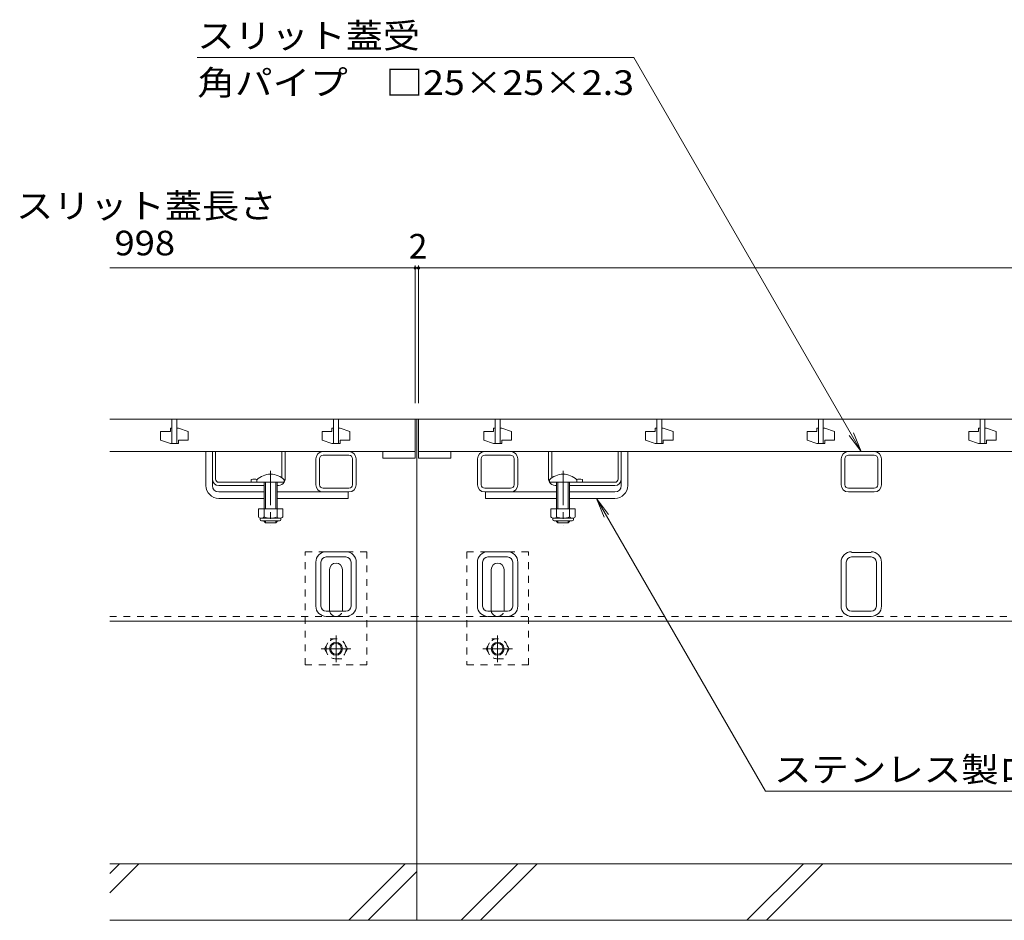
# Model space of a CAD drawing. Units: millimetres. Extents: x -1728 to 1965, y -1365 to 1333.
# Drawn here: x -1488 to -879, y -882 to -325 of the extents above; entities that cross this region are included whole.
import ezdxf

# ---------------------------------------------------------------- set-up
doc = ezdxf.new("R2010")
doc.units = ezdxf.units.MM
doc.header["$LTSCALE"] = 5
doc.linetypes.add('JWW_CENTER1', pattern=[6.773333, 4.233333, -0.846667, 0.846667, -0.846667])
doc.linetypes.add('JWW_DASHED1', pattern=[1.693333, 0.846667, -0.846667])
for name, color, linetype in [('0106_点字鋲・ノ', 7, 'Continuous'), ('0230_テナント工', 7, 'Continuous'), ('0231_テナント工', 7, 'Continuous'), ('0232_テナント工', 7, 'Continuous'), ('0233_テナント工', 7, 'Continuous'), ('0246_ハッチング3', 7, 'Continuous'), ('0247_ハッチング4', 7, 'Continuous'), ('0250_塗潰1_A', 7, 'Continuous'), ('0251_塗潰2_A_断', 7, 'Continuous'), ('0252_塗潰3_A', 7, 'Continuous')]:
    doc.layers.add(name, color=color, linetype=linetype)
doc.styles.add('ＭＳ ゴシック', font='txt', dxfattribs={"height": 1})

msp = doc.modelspace()

# ---------------------------------------------------------------- linework, layer by layer
at = {"layer": '0106_点字鋲・ノ', "color": 6, "linetype": 'Continuous', "lineweight": 9}
for p, q in [((-1241.97, -847.37), (-1241.97, -697.37)), ((-1241.97, -847.37), (-1431.97, -847.37)), ((-1431.97, -853.41), (-1425.93, -847.37)), ((-1431.97, -865.44), (-1413.91, -847.37)), ((-1284.13, -882.37), (-1249.13, -847.37)), ((-1272.11, -882.37), (-1241.97, -852.24)), ((-641.97, -847.37), (-1241.97, -847.37)), ((-1241.97, -882.37), (-1241.97, -847.37)), ((-1214.53, -882.37), (-1179.53, -847.37)), ((-1202.51, -882.37), (-1167.51, -847.37)), ((-1037.73, -882.37), (-1002.73, -847.37)), ((-1025.71, -882.37), (-990.71, -847.37)), ((-1431.97, -882.37), (-1241.97, -882.37)), ((-1241.97, -882.37), (-641.97, -882.37))]:
    msp.add_line(p, q, dxfattribs=at)
at = {"layer": '0230_テナント工', "color": 3, "linetype": 'Continuous', "lineweight": 9}
for p, q in [((-1431.97, -572.37), (-1242.97, -572.37)), ((-1393.47, -572.37), (-1393.47, -587.37)), ((-1390.47, -587.37), (-1390.47, -572.37)), ((-1293.47, -572.37), (-1293.47, -587.37)), ((-1290.47, -587.37), (-1290.47, -572.37)), ((-1242.97, -592.37), (-1242.97, -572.37)), ((-1240.97, -592.37), (-1240.97, -572.37)), ((-242.97, -572.37), (-1240.97, -572.37)), ((-1193.47, -572.37), (-1193.47, -587.37)), ((-1190.47, -587.37), (-1190.47, -572.37)), ((-1093.47, -572.37), (-1093.47, -587.37)), ((-1090.47, -587.37), (-1090.47, -572.37)), ((-993.47, -572.37), (-993.47, -587.37)), ((-990.47, -587.37), (-990.47, -572.37)), ((-893.47, -572.37), (-893.47, -587.37)), ((-890.47, -587.37), (-890.47, -572.37)), ((-1393.47, -577.87), (-1394.47, -577.87)), ((-1394.47, -577.87), (-1394.47, -579.87)), ((-1390.47, -577.87), (-1389.47, -577.87)), ((-1383.47, -579.87), (-1389.47, -577.87)), ((-1293.47, -577.87), (-1294.47, -577.87)), ((-1294.47, -577.87), (-1294.47, -579.87)), ((-1290.47, -577.87), (-1289.47, -577.87)), ((-1283.47, -579.87), (-1289.47, -577.87)), ((-1193.47, -577.87), (-1194.47, -577.87)), ((-1194.47, -577.87), (-1194.47, -579.87)), ((-1190.47, -577.87), (-1189.47, -577.87)), ((-1183.47, -579.87), (-1189.47, -577.87)), ((-1093.47, -577.87), (-1094.47, -577.87)), ((-1094.47, -577.87), (-1094.47, -579.87)), ((-1090.47, -577.87), (-1089.47, -577.87)), ((-1083.47, -579.87), (-1089.47, -577.87)), ((-993.47, -577.87), (-994.47, -577.87)), ((-994.47, -577.87), (-994.47, -579.87)), ((-990.47, -577.87), (-989.47, -577.87)), ((-983.47, -579.87), (-989.47, -577.87)), ((-893.47, -577.87), (-894.47, -577.87)), ((-894.47, -577.87), (-894.47, -579.87)), ((-890.47, -577.87), (-889.47, -577.87)), ((-883.47, -579.87), (-889.47, -577.87)), ((-1394.47, -579.87), (-1400.47, -579.87)), ((-1400.47, -579.87), (-1400.47, -585.37)), ((-1383.47, -585.37), (-1383.47, -579.87)), ((-1294.47, -579.87), (-1300.47, -579.87)), ((-1300.47, -579.87), (-1300.47, -585.37)), ((-1283.47, -585.37), (-1283.47, -579.87)), ((-1194.47, -579.87), (-1200.47, -579.87)), ((-1200.47, -579.87), (-1200.47, -585.37)), ((-1183.47, -585.37), (-1183.47, -579.87)), ((-1094.47, -579.87), (-1100.47, -579.87)), ((-1100.47, -579.87), (-1100.47, -585.37)), ((-1083.47, -585.37), (-1083.47, -579.87)), ((-994.47, -579.87), (-1000.47, -579.87)), ((-1000.47, -579.87), (-1000.47, -585.37)), ((-983.47, -585.37), (-983.47, -579.87)), ((-894.47, -579.87), (-900.47, -579.87)), ((-900.47, -579.87), (-900.47, -585.37)), ((-883.47, -585.37), (-883.47, -579.87)), ((-1400.47, -585.37), (-1394.47, -587.37)), ((-1393.47, -587.37), (-1394.47, -587.37)), ((-1393.47, -587.37), (-1390.47, -587.37)), ((-1390.47, -587.37), (-1389.47, -587.37)), ((-1389.47, -587.37), (-1389.47, -585.37)), ((-1389.47, -585.37), (-1383.47, -585.37)), ((-1300.47, -585.37), (-1294.47, -587.37)), ((-1293.47, -587.37), (-1294.47, -587.37)), ((-1293.47, -587.37), (-1290.47, -587.37)), ((-1290.47, -587.37), (-1289.47, -587.37)), ((-1289.47, -587.37), (-1289.47, -585.37)), ((-1289.47, -585.37), (-1283.47, -585.37)), ((-1200.47, -585.37), (-1194.47, -587.37)), ((-1193.47, -587.37), (-1194.47, -587.37)), ((-1193.47, -587.37), (-1190.47, -587.37)), ((-1190.47, -587.37), (-1189.47, -587.37)), ((-1189.47, -587.37), (-1189.47, -585.37)), ((-1189.47, -585.37), (-1183.47, -585.37)), ((-1100.47, -585.37), (-1094.47, -587.37)), ((-1093.47, -587.37), (-1094.47, -587.37)), ((-1093.47, -587.37), (-1090.47, -587.37)), ((-1090.47, -587.37), (-1089.47, -587.37)), ((-1089.47, -587.37), (-1089.47, -585.37)), ((-1089.47, -585.37), (-1083.47, -585.37)), ((-1000.47, -585.37), (-994.47, -587.37)), ((-993.47, -587.37), (-994.47, -587.37)), ((-993.47, -587.37), (-990.47, -587.37)), ((-990.47, -587.37), (-989.47, -587.37)), ((-989.47, -587.37), (-989.47, -585.37)), ((-989.47, -585.37), (-983.47, -585.37)), ((-900.47, -585.37), (-894.47, -587.37)), ((-893.47, -587.37), (-894.47, -587.37)), ((-893.47, -587.37), (-890.47, -587.37)), ((-890.47, -587.37), (-889.47, -587.37)), ((-889.47, -587.37), (-889.47, -585.37)), ((-889.47, -585.37), (-883.47, -585.37)), ((-1242.97, -592.37), (-1431.97, -592.37)), ((-1262.97, -596.37), (-1262.97, -592.37)), ((-1242.97, -596.37), (-1262.97, -596.37)), ((-1242.97, -592.37), (-1242.97, -596.37)), ((-1240.97, -592.37), (-1240.97, -596.37)), ((-242.97, -592.37), (-1240.97, -592.37)), ((-1240.97, -596.37), (-1220.97, -596.37)), ((-1220.97, -596.37), (-1220.97, -592.37))]:
    msp.add_line(p, q, dxfattribs=at)
at = {"layer": '0231_テナント工', "color": 4, "linetype": 'Continuous', "lineweight": 9}
for p, q in [((-1241.97, -572.37), (-1431.97, -572.37)), ((-241.97, -572.37), (-1241.97, -572.37)), ((-1241.97, -697.37), (-1241.97, -572.37)), ((-1431.97, -697.37), (-1241.97, -697.37)), ((-1241.97, -697.37), (-241.97, -697.37))]:
    msp.add_line(p, q, dxfattribs=at)
at = {"layer": '0231_テナント工', "color": 4, "linetype": 'JWW_DASHED1', "lineweight": 9}
for p in [(-1431.97, -694.37), (-241.97, -694.37)]:
    msp.add_line(p, (-1241.97, -694.37), dxfattribs=at)
at = {"layer": '0232_テナント工', "color": 7, "linetype": 'Continuous', "lineweight": 9}
for p, q in [((-1431.97, -478.8), (-1242.97, -478.8)), ((-1242.97, -477.3), (-1242.97, -562.37)), ((-1242.97, -478.8), (-1240.97, -478.8)), ((-1240.97, -477.3), (-1240.97, -562.37)), ((-1240.97, -478.8), (-242.97, -478.8))]:
    msp.add_line(p, q, dxfattribs=at)
at = {"layer": '0232_テナント工', "color": 7, "linetype": 'Continuous', "lineweight": 9, "const_width": 1}
for points in [[(-1242.47, -478.8, 0.414214), (-1242.97, -478.3, 0.414214), (-1243.47, -478.8, 0.414214), (-1242.97, -479.3, 0.414214)], [(-1240.47, -478.8, 0.414214), (-1240.97, -478.3, 0.414214), (-1241.47, -478.8, 0.414214), (-1240.97, -479.3, 0.414214)]]:
    msp.add_lwpolyline(points, format="xyb", close=True, dxfattribs=at)
at = {"layer": '0233_テナント工', "color": 7, "linetype": 'Continuous', "lineweight": 9}
for p, q in [((-1377.79, -348.55), (-1107.74, -348.55)), ((-966.97, -592.37), (-1107.74, -348.55)), ((-966.97, -592.37), (-974.58, -582.45)), ((-966.97, -592.37), (-971.75, -580.82)), ((-1130.91, -621.37), (-1026.33, -802.51)), ((-1130.91, -621.37), (-1126.13, -632.92)), ((-1130.91, -621.37), (-1123.3, -631.29)), ((-775.98, -802.51), (-1026.33, -802.51))]:
    msp.add_line(p, q, dxfattribs=at)
at = {"layer": '0246_ハッチング3', "color": 7, "linetype": 'Continuous', "lineweight": 9}
for p, q in [((-1368.47, -592.37), (-1372.47, -592.37)), ((-1372.47, -613.37), (-1372.47, -592.37)), ((-1368.47, -613.37), (-1368.47, -592.37)), ((-1115.47, -613.37), (-1115.47, -592.37)), ((-1115.47, -592.37), (-1111.47, -592.37)), ((-1111.47, -613.37), (-1111.47, -592.37)), ((-1364.47, -617.37), (-1336.47, -617.37)), ((-1328.47, -617.37), (-1284.47, -617.37)), ((-1284.47, -617.37), (-1284.47, -621.37)), ((-1199.47, -617.37), (-1199.47, -621.37)), ((-1155.47, -617.37), (-1199.47, -617.37)), ((-1119.47, -617.37), (-1147.47, -617.37)), ((-1364.47, -621.37), (-1336.47, -621.37)), ((-1328.47, -621.37), (-1284.47, -621.37)), ((-1155.47, -621.37), (-1199.47, -621.37)), ((-1119.47, -621.37), (-1147.47, -621.37))]:
    msp.add_line(p, q, dxfattribs=at)
at = {"layer": '0246_ハッチング3', "color": 2, "linetype": 'Continuous', "lineweight": 9}
for p, q in [((-1368.47, -592.37), (-1366.47, -592.37)), ((-1368.47, -609.37), (-1368.47, -592.37)), ((-1366.47, -609.37), (-1366.47, -592.37)), ((-1325.47, -592.37), (-1323.47, -592.37)), ((-1325.47, -608.62), (-1325.47, -592.37)), ((-1323.47, -609.37), (-1323.47, -592.37)), ((-1158.47, -592.37), (-1160.47, -592.37)), ((-1160.47, -609.37), (-1160.47, -592.37)), ((-1158.47, -608.62), (-1158.47, -592.37)), ((-1115.47, -592.37), (-1117.47, -592.37)), ((-1117.47, -609.37), (-1117.47, -592.37)), ((-1115.47, -609.37), (-1115.47, -592.37)), ((-1364.47, -611.37), (-1340.97, -611.37)), ((-1336.47, -613.37), (-1364.47, -613.37)), ((-1344.47, -609.57), (-1344.47, -611.37)), ((-1327.47, -613.37), (-1328.47, -613.37)), ((-1156.47, -613.37), (-1155.47, -613.37)), ((-1147.47, -613.37), (-1119.47, -613.37)), ((-1119.47, -611.37), (-1142.97, -611.37)), ((-1139.47, -609.57), (-1139.47, -611.37)), ((-1324.97, -627.87), (-1339.97, -627.87)), ((-1339.97, -627.87), (-1339.97, -632.67)), ((-1336.47, -627.87), (-1336.47, -632.67)), ((-1328.47, -627.87), (-1328.47, -632.67)), ((-1324.97, -627.87), (-1324.97, -632.67)), ((-1158.97, -627.87), (-1143.97, -627.87)), ((-1158.97, -627.87), (-1158.97, -632.67)), ((-1155.47, -627.87), (-1155.47, -632.67)), ((-1147.47, -627.87), (-1147.47, -632.67)), ((-1143.97, -627.87), (-1143.97, -632.67)), ((-1338.82, -634.42), (-1338.82, -633.58)), ((-1326.72, -633.67), (-1338.22, -633.67)), ((-1338.07, -635.17), (-1326.87, -635.17)), ((-1326.12, -634.42), (-1326.12, -633.58)), ((-1157.82, -634.42), (-1157.82, -633.58)), ((-1157.22, -633.67), (-1145.72, -633.67)), ((-1145.87, -635.17), (-1157.07, -635.17)), ((-1145.12, -634.42), (-1145.12, -633.58))]:
    msp.add_line(p, q, dxfattribs=at)
at = {"layer": '0246_ハッチング3', "color": 6, "linetype": 'JWW_CENTER1', "lineweight": 9}
for p, q in [((-1332.47, -604.37), (-1332.47, -638.37)), ((-1151.47, -604.37), (-1151.47, -638.37))]:
    msp.add_line(p, q, dxfattribs=at)
at = {"layer": '0246_ハッチング3', "color": 6, "linetype": 'Continuous', "lineweight": 9}
for p, q in [((-1340.97, -609.9), (-1340.97, -611.37)), ((-1340.97, -611.37), (-1323.97, -611.37)), ((-1336.47, -611.37), (-1336.47, -627.87)), ((-1335.67, -611.37), (-1335.67, -627.87)), ((-1329.27, -627.87), (-1329.27, -611.37)), ((-1328.47, -627.87), (-1328.47, -611.37)), ((-1323.97, -609.9), (-1323.97, -611.37)), ((-1159.97, -609.9), (-1159.97, -611.37)), ((-1142.97, -611.37), (-1159.97, -611.37)), ((-1155.47, -627.87), (-1155.47, -611.37)), ((-1154.67, -627.87), (-1154.67, -611.37)), ((-1148.27, -611.37), (-1148.27, -627.87)), ((-1147.47, -611.37), (-1147.47, -627.87)), ((-1142.97, -609.9), (-1142.97, -611.37)), ((-1336.47, -635.57), (-1336.47, -635.17)), ((-1335.67, -636.37), (-1336.47, -635.57)), ((-1335.67, -636.37), (-1335.67, -635.17)), ((-1329.27, -636.37), (-1335.67, -636.37)), ((-1329.27, -635.17), (-1329.27, -636.37)), ((-1329.27, -636.37), (-1328.47, -635.57)), ((-1328.47, -635.17), (-1328.47, -635.57)), ((-1155.47, -635.17), (-1155.47, -635.57)), ((-1154.67, -636.37), (-1155.47, -635.57)), ((-1154.67, -635.17), (-1154.67, -636.37)), ((-1154.67, -636.37), (-1148.27, -636.37)), ((-1148.27, -636.37), (-1148.27, -635.17)), ((-1148.27, -636.37), (-1147.47, -635.57)), ((-1147.47, -635.57), (-1147.47, -635.17))]:
    msp.add_line(p, q, dxfattribs=at)
for centre in [(-1332.47, -618.37), (-1151.47, -618.37)]:
    msp.add_arc(centre, 12, 44.90053, 135.09947, dxfattribs=at)
at = {"layer": '0246_ハッチング3', "color": 7, "linetype": 'Continuous', "lineweight": 9}
for centre, radius, start, end in [((-1364.47, -613.37), 8, 180, 270), ((-1364.47, -613.37), 4, 180, 270), ((-1119.47, -613.37), 8, 270, 0), ((-1119.47, -613.37), 4, 270, 0)]:
    msp.add_arc(centre, radius, start, end, dxfattribs=at)
at = {"layer": '0246_ハッチング3', "color": 2, "linetype": 'Continuous', "lineweight": 9}
for centre, radius, start, end in [((-1364.47, -609.37), 4, 180, 270), ((-1364.47, -609.37), 2, 180, 270), ((-1342.72, -617.17), 7.8, 74.9858, 102.96519), ((-1327.47, -609.37), 4, 270, 330), ((-1327.47, -609.37), 4, 331.04498, 0), ((-1156.47, -609.37), 4, 180, 208.95502), ((-1156.47, -609.37), 4, 210, 270), ((-1141.22, -617.17), 7.8, 77.03481, 105.0142), ((-1119.47, -609.37), 2, 270, 0), ((-1119.47, -609.37), 4, 270, 0), ((-1338.22, -631.64), 2.03, 210.51797, 329.48203), ((-1332.47, -625.17), 8.5, 241.92867, 298.07147), ((-1326.72, -631.64), 2.03, 210.51451, 329.48514), ((-1157.22, -631.64), 2.03, 210.51486, 329.48549), ((-1151.47, -625.17), 8.5, 241.92853, 298.07133), ((-1145.72, -631.64), 2.03, 210.51797, 329.48203), ((-1338.07, -634.42), 0.75, 180, 270), ((-1326.87, -634.42), 0.75, 270, 0), ((-1157.07, -634.42), 0.75, 180, 270), ((-1145.87, -634.42), 0.75, 270, 0)]:
    msp.add_arc(centre, radius, start, end, dxfattribs=at)
at = {"layer": '0247_ハッチング4', "color": 7, "linetype": 'JWW_DASHED1', "lineweight": 9}
for p, q in [((-1310.97, -724.37), (-1310.97, -654.37)), ((-1310.97, -654.37), (-1272.97, -654.37)), ((-1272.97, -654.37), (-1272.97, -724.37)), ((-1210.97, -654.37), (-1210.97, -724.37)), ((-1172.97, -654.37), (-1210.97, -654.37)), ((-1172.97, -724.37), (-1172.97, -654.37)), ((-1272.97, -724.37), (-1310.97, -724.37)), ((-1210.97, -724.37), (-1172.97, -724.37))]:
    msp.add_line(p, q, dxfattribs=at)
at = {"layer": '0247_ハッチング4', "color": 7, "linetype": 'Continuous', "lineweight": 9}
for p, q in [((-1295.97, -690.37), (-1295.97, -665.37)), ((-1287.97, -690.37), (-1287.97, -665.37)), ((-1195.97, -690.37), (-1195.97, -665.37)), ((-1187.97, -690.37), (-1187.97, -665.37))]:
    msp.add_line(p, q, dxfattribs=at)
for centre, start, end in [((-1291.97, -665.37), 90, 180), ((-1291.97, -665.37), 0, 90), ((-1191.97, -665.37), 90, 180), ((-1191.97, -665.37), 0, 90), ((-1291.97, -690.37), 180, 191.53696), ((-1291.97, -690.37), 348.46304, 0), ((-1191.97, -690.37), 180, 191.53696), ((-1191.97, -690.37), 348.46304, 0)]:
    msp.add_arc(centre, 4, start, end, dxfattribs=at)
at = {"layer": '0247_ハッチング4', "color": 7, "linetype": 'JWW_DASHED1', "lineweight": 9}
for centre, start, end in [((-1291.97, -690.37), 191.53696, 270), ((-1291.97, -690.37), 270, 348.46304), ((-1191.97, -690.37), 191.53696, 270), ((-1191.97, -690.37), 270, 348.46304)]:
    msp.add_arc(centre, 4, start, end, dxfattribs=at)
at = {"layer": '0250_塗潰1_A', "color": 2, "linetype": 'JWW_CENTER1', "lineweight": 9}
for p, q in [((-1291.97, -706.14), (-1291.97, -722.59)), ((-1191.97, -706.14), (-1191.97, -722.59)), ((-1282.77, -714.37), (-1301.17, -714.37)), ((-1182.77, -714.37), (-1201.17, -714.37))]:
    msp.add_line(p, q, dxfattribs=at)
at = {"layer": '0250_塗潰1_A', "color": 2, "linetype": 'JWW_DASHED1', "lineweight": 9}
for p, q in [((-1299.17, -714.37), (-1295.58, -708.14)), ((-1295.58, -708.14), (-1288.36, -708.14)), ((-1284.77, -714.37), (-1288.36, -708.14)), ((-1199.17, -714.37), (-1195.58, -708.14)), ((-1195.58, -708.14), (-1188.36, -708.14)), ((-1184.77, -714.37), (-1188.36, -708.14)), ((-1299.17, -714.37), (-1295.58, -720.59)), ((-1284.77, -714.37), (-1288.36, -720.59)), ((-1199.17, -714.37), (-1195.58, -720.59)), ((-1184.77, -714.37), (-1188.36, -720.59)), ((-1288.36, -720.59), (-1295.58, -720.59)), ((-1188.36, -720.59), (-1195.58, -720.59))]:
    msp.add_line(p, q, dxfattribs=at)
for centre in [(-1291.97, -714.37), (-1191.97, -714.37)]:
    msp.add_circle(centre, 6.23, dxfattribs=at)
at = {"layer": '0250_塗潰1_A', "color": 2, "linetype": 'Continuous', "lineweight": 9}
for centre, radius in [((-1291.97, -714.37), 4), ((-1291.97, -714.37), 3.32), ((-1191.97, -714.37), 4), ((-1191.97, -714.37), 3.32)]:
    msp.add_circle(centre, radius, dxfattribs=at)
at = {"layer": '0251_塗潰2_A_断', "color": 7, "linetype": 'Continuous', "lineweight": 9}
for p, q in [((-1304.47, -612.87), (-1304.47, -596.87)), ((-1302.17, -612.87), (-1302.17, -596.87)), ((-1283.97, -592.37), (-1299.97, -592.37)), ((-1283.97, -594.67), (-1299.97, -594.67)), ((-1281.77, -596.87), (-1281.77, -612.87)), ((-1279.47, -596.87), (-1279.47, -612.87)), ((-1204.47, -596.87), (-1204.47, -612.87)), ((-1202.17, -596.87), (-1202.17, -612.87)), ((-1199.97, -592.37), (-1183.97, -592.37)), ((-1199.97, -594.67), (-1183.97, -594.67)), ((-1181.77, -612.87), (-1181.77, -596.87)), ((-1179.47, -612.87), (-1179.47, -596.87)), ((-979.47, -612.87), (-979.47, -596.87)), ((-977.17, -612.87), (-977.17, -596.87)), ((-958.97, -592.37), (-974.97, -592.37)), ((-958.97, -594.67), (-974.97, -594.67)), ((-956.77, -596.87), (-956.77, -612.87)), ((-954.47, -596.87), (-954.47, -612.87)), ((-1283.97, -615.07), (-1299.97, -615.07)), ((-1199.97, -615.07), (-1183.97, -615.07)), ((-958.97, -615.07), (-974.97, -615.07)), ((-1283.97, -617.37), (-1299.97, -617.37)), ((-1183.97, -617.37), (-1199.97, -617.37)), ((-958.97, -617.37), (-974.97, -617.37))]:
    msp.add_line(p, q, dxfattribs=at)
for centre, radius, start, end in [((-1299.97, -596.87), 4.5, 90, 180), ((-1299.97, -596.87), 2.2, 90, 180), ((-1283.97, -596.87), 4.5, 0, 90), ((-1283.97, -596.87), 2.2, 0, 90), ((-1199.97, -596.87), 4.5, 90, 180), ((-1199.97, -596.87), 2.2, 90, 180), ((-1183.97, -596.87), 4.5, 0, 90), ((-1183.97, -596.87), 2.2, 0, 90), ((-974.97, -596.87), 4.5, 90, 180), ((-974.97, -596.87), 2.2, 90, 180), ((-958.97, -596.87), 4.5, 0, 90), ((-958.97, -596.87), 2.2, 0, 90), ((-1299.97, -612.87), 4.5, 180, 270), ((-1299.97, -612.87), 2.2, 180, 270), ((-1283.97, -612.87), 4.5, 270, 0), ((-1283.97, -612.87), 2.2, 270, 0), ((-1199.97, -612.87), 4.5, 180, 270), ((-1199.97, -612.87), 2.2, 180, 270), ((-1183.97, -612.87), 4.5, 270, 0), ((-1183.97, -612.87), 2.2, 270, 0), ((-974.97, -612.87), 4.5, 180, 270), ((-974.97, -612.87), 2.2, 180, 270), ((-958.97, -612.87), 4.5, 270, 0), ((-958.97, -612.87), 2.2, 270, 0)]:
    msp.add_arc(centre, radius, start, end, dxfattribs=at)
at = {"layer": '0252_塗潰3_A', "color": 211, "linetype": 'Continuous', "lineweight": 5}
for p, q in [((-1285.87, -654.37), (-1298.07, -654.37)), ((-1285.87, -657.57), (-1298.07, -657.57)), ((-1198.07, -654.37), (-1185.87, -654.37)), ((-1198.07, -657.57), (-1185.87, -657.57)), ((-960.87, -654.87), (-973.07, -654.87)), ((-973.07, -657.57), (-960.87, -657.57)), ((-1304.47, -687.97), (-1304.47, -660.77)), ((-1301.27, -687.97), (-1301.27, -660.77)), ((-1282.67, -660.77), (-1282.67, -687.97)), ((-1279.47, -660.77), (-1279.47, -687.97)), ((-1204.47, -660.77), (-1204.47, -687.97)), ((-1201.27, -660.77), (-1201.27, -687.97)), ((-1182.67, -687.97), (-1182.67, -660.77)), ((-1179.47, -687.97), (-1179.47, -660.77)), ((-979.47, -687.97), (-979.47, -660.77)), ((-976.27, -660.77), (-976.27, -687.97)), ((-957.67, -687.97), (-957.67, -660.77)), ((-954.47, -660.77), (-954.47, -687.97)), ((-1285.87, -691.17), (-1298.07, -691.17)), ((-1285.87, -694.37), (-1298.07, -694.37)), ((-1198.07, -691.17), (-1185.87, -691.17)), ((-1198.07, -694.37), (-1185.87, -694.37)), ((-973.07, -691.17), (-960.87, -691.17)), ((-960.87, -694.37), (-973.07, -694.37))]:
    msp.add_line(p, q, dxfattribs=at)
for centre, radius, start, end in [((-1298.07, -660.77), 6.4, 90, 180), ((-1298.07, -660.77), 3.2, 90, 180), ((-1285.87, -660.77), 6.4, 0, 90), ((-1285.87, -660.77), 3.2, 0, 90), ((-1198.07, -660.77), 6.4, 90, 180), ((-1198.07, -660.77), 3.2, 90, 180), ((-1185.87, -660.77), 6.4, 0, 90), ((-1185.87, -660.77), 3.2, 0, 90), ((-973.07, -660.77), 6.4, 90, 180), ((-973.07, -660.77), 3.2, 90, 180), ((-960.87, -660.77), 6.4, 0, 90), ((-960.87, -660.77), 3.2, 0, 90), ((-1298.07, -687.97), 6.4, 180, 270), ((-1298.07, -687.97), 3.2, 180, 270), ((-1285.87, -687.97), 6.4, 270, 0), ((-1285.87, -687.97), 3.2, 270, 0), ((-1198.07, -687.97), 6.4, 180, 270), ((-1198.07, -687.97), 3.2, 180, 270), ((-1185.87, -687.97), 6.4, 270, 0), ((-1185.87, -687.97), 3.2, 270, 0), ((-973.07, -687.97), 6.4, 180, 270), ((-973.07, -687.97), 3.2, 180, 270), ((-960.87, -687.97), 6.4, 270, 0), ((-960.87, -687.97), 3.2, 270, 0)]:
    msp.add_arc(centre, radius, start, end, dxfattribs=at)

# ---------------------------------------------------------------- texts
at = {"layer": '0232_テナント工', "color": 2, "linetype": 'Continuous', "lineweight": 9, "style": 'ＭＳ ゴシック', "width": 1.107143}
msp.add_text('スリット蓋長さ', height=15.24, dxfattribs=at).set_placement((-1489.99, -447.97))
at = {"layer": '0232_テナント工', "color": 2, "linetype": 'Continuous', "lineweight": 211, "style": 'ＭＳ ゴシック', "width": 1.083333}
msp.add_text('998', height=15.24, dxfattribs=at).set_placement((-1429.02, -470.98))
at = {"layer": '0232_テナント工', "color": 2, "linetype": 'Continuous', "lineweight": 211, "style": 'ＭＳ ゴシック'}
msp.add_text('2', height=15.24, dxfattribs=at).set_placement((-1246.97, -472.98))
at = {"layer": '0233_テナント工', "color": 2, "linetype": 'Continuous', "lineweight": 9, "style": 'ＭＳ ゴシック'}
for s, width, p in [('スリット蓋受', 1.104167, (-1377.79, -342.73)), ('角パイプ\u3000□25×25×2.3', 1.119565, (-1377.79, -371.73)), ('ステンレス製ロック金具', 1.113636, (-1020.98, -796.69))]:
    msp.add_text(s, height=15.24, dxfattribs=dict(at, width=width)).set_placement(p)

doc.saveas('drawing.dxf')
